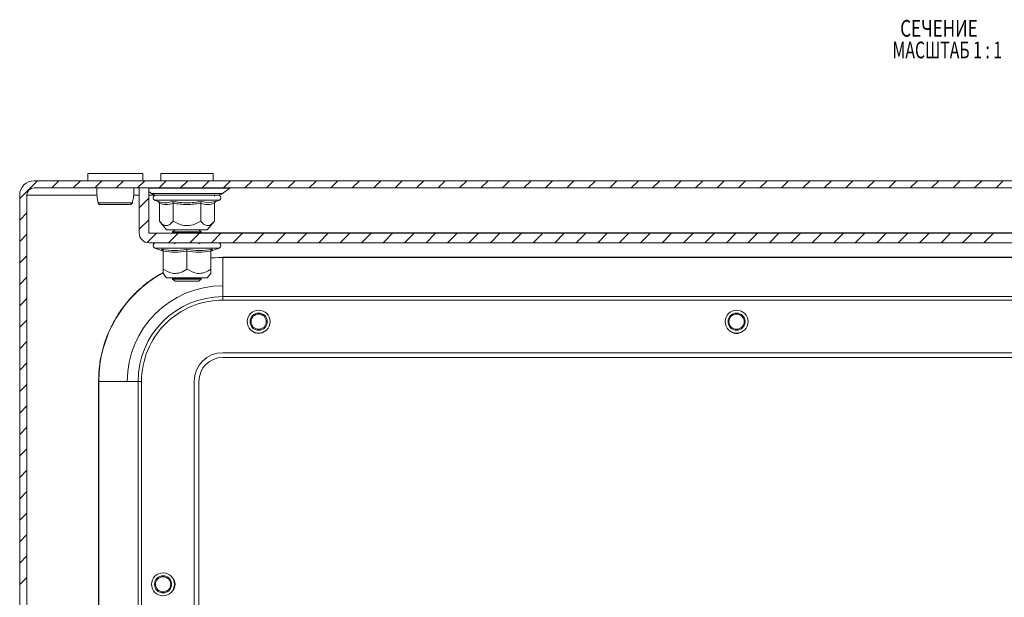
# Model space of a CAD drawing. Units: millimetres. Extents: x -832 to 1225, y -1570 to 2184.
# Drawn here: x 0 to 206, y -821 to -700 of the extents above; entities that cross this region are included whole.
import ezdxf

# ---------------------------------------------------------------- set-up
doc = ezdxf.new("R2010")
doc.units = ezdxf.units.MM
doc.styles.add('SLDTEXTSTYLE1', font='TXT', dxfattribs={"width": 0.75, "bigfont": 'bigfont'})
doc.styles.add('SLDTEXTSTYLE2', font='TXT', dxfattribs={"width": 0.692308, "bigfont": 'bigfont'})

msp = doc.modelspace()

# ---------------------------------------------------------------- linework, layer by layer
at = {"color": 7, "linetype": 'Continuous', "lineweight": 15}
for p, q in [((14.25, -732.11), (14.25, -733.61)), ((25.75, -732.11), (14.25, -732.11)), ((25.75, -733.61), (25.75, -732.11)), ((29.5, -732.11), (29.5, -733.61)), ((35, -732.11), (29.5, -732.11)), ((40.5, -732.11), (35, -732.11)), ((40.5, -733.61), (40.5, -732.11)), ((397, -733.61), (3, -733.61)), ((397, -735.11), (3, -735.11)), ((25, -744.51), (25, -735.11)), ((27, -735.11), (25, -735.11)), ((27, -744.51), (27, -735.11)), ((42.44, -736.28), (43.94, -735.13)), ((0, -736.61), (0, -905.61)), ((1.5, -736.61), (1.5, -905.61)), ((27, -735.85), (27.56, -736.28)), ((40.76, -736.82), (40.82, -736.61)), ((23.58, -738.26), (23.62, -738.04)), ((28.27, -737.71), (28.93, -737.95)), ((28.93, -737.95), (29.12, -737.98)), ((29.23, -742.09), (29.23, -738.32)), ((32.11, -738.32), (32.11, -742.09)), ((37.89, -742.09), (37.89, -738.32)), ((38.03, -737.95), (39.54, -738.25)), ((40.77, -738.32), (40.77, -742.09)), ((40.89, -737.98), (41.07, -737.95)), ((41.07, -737.95), (41.73, -737.71)), ((29.23, -742.09), (30.75, -743.91)), ((39.25, -743.91), (40.77, -742.09)), ((372.9, -744.61), (27.1, -744.61)), ((30.75, -743.91), (39.25, -743.91)), ((32.54, -743.91), (32, -744.29)), ((32, -744.29), (32, -744.48)), ((32, -744.29), (38, -744.29)), ((32, -744.48), (32.18, -744.61)), ((32, -744.48), (35, -744.48)), ((35, -744.48), (38, -744.48)), ((38, -744.29), (37.46, -743.91)), ((37.6, -744.01), (37.7, -743.91)), ((37.82, -744.61), (38, -744.48)), ((38, -744.48), (38, -744.29)), ((372.9, -746.61), (27.1, -746.61)), ((28.27, -747.71), (29.78, -748.26)), ((32.25, -746.61), (32.55, -746.82)), ((37.45, -746.82), (37.75, -746.61)), ((40.22, -748.26), (41.73, -747.71)), ((29.76, -748.25), (29.75, -747.95)), ((29.76, -748.25), (29.95, -748.28)), ((30, -752.09), (30, -748.32)), ((35, -748.32), (35, -752.09)), ((40, -752.09), (40, -748.32)), ((40, -749.84), (42.5, -749.61)), ((42.5, -749.65), (40, -749.78)), ((40.25, -747.95), (40.24, -748.25)), ((42.5, -749.65), (42.5, -749.61)), ((42.5, -749.61), (357.5, -749.61)), ((42.5, -757.86), (42.5, -749.65)), ((357.5, -749.65), (42.5, -749.65)), ((30, -753.01), (30.75, -753.91)), ((30.75, -753.91), (39.25, -753.91)), ((32.16, -753.91), (32, -754.02)), ((32, -754.02), (32, -754.22)), ((32, -754.02), (38, -754.02)), ((38, -754.02), (37.84, -753.91)), ((38, -754.22), (38, -754.02)), ((39.25, -753.91), (40, -753.01)), ((32, -754.22), (32.55, -754.61)), ((32, -754.22), (35, -754.22)), ((32.55, -754.61), (35, -754.61)), ((35, -754.22), (38, -754.22)), ((35, -754.61), (37.45, -754.61)), ((37.45, -754.61), (38, -754.22)), ((42.5, -757.86), (42.5, -758.61)), ((357.5, -757.86), (42.5, -757.86)), ((42.5, -758.61), (357.5, -758.61)), ((49.23, -765.46), (48.69, -765.12)), ((50, -765.61), (49.23, -765.46)), ((50.77, -765.46), (50, -765.61)), ((51.31, -765.12), (50.77, -765.46)), ((42.5, -769.61), (357.5, -769.61)), ((357.5, -770.61), (42.5, -770.61)), ((16.55, -775.61), (16.5, -775.61)), ((16.55, -775.61), (24.76, -775.61)), ((16.55, -775.61), (16.55, -860.61)), ((24.76, -860.61), (24.76, -775.61)), ((24.76, -775.61), (25.5, -775.61)), ((25.5, -860.61), (25.5, -775.61)), ((36.5, -775.61), (36.5, -860.61)), ((37.5, -775.61), (37.5, -860.61))]:
    msp.add_line(p, q, dxfattribs=at)
at = {"color": 7, "linetype": 'Continuous', "lineweight": 0}
for p, q in [((0, -737.34), (3.73, -733.61)), ((6.72, -735.11), (8.22, -733.61)), ((11.21, -735.11), (12.71, -733.61)), ((15.7, -735.11), (17.2, -733.61)), ((20.19, -735.11), (21.69, -733.61)), ((24.68, -735.11), (26.18, -733.61)), ((29.17, -735.11), (30.67, -733.61)), ((33.66, -735.11), (35.16, -733.61)), ((38.15, -735.11), (39.65, -733.61)), ((42.64, -735.11), (44.14, -733.61)), ((47.13, -735.11), (48.63, -733.61)), ((51.62, -735.11), (53.12, -733.61)), ((56.11, -735.11), (57.61, -733.61)), ((60.6, -735.11), (62.1, -733.61)), ((65.09, -735.11), (66.59, -733.61)), ((69.58, -735.11), (71.08, -733.61)), ((74.07, -735.11), (75.57, -733.61)), ((78.56, -735.11), (80.06, -733.61)), ((83.05, -735.11), (84.55, -733.61)), ((87.54, -735.11), (89.04, -733.61)), ((92.03, -735.11), (93.53, -733.61)), ((96.52, -735.11), (98.02, -733.61)), ((101.01, -735.11), (102.51, -733.61)), ((105.5, -735.11), (107, -733.61)), ((109.99, -735.11), (111.49, -733.61)), ((114.48, -735.11), (115.98, -733.61)), ((118.97, -735.11), (120.47, -733.61)), ((123.46, -735.11), (124.96, -733.61)), ((127.95, -735.11), (129.45, -733.61)), ((132.44, -735.11), (133.94, -733.61)), ((136.93, -735.11), (138.43, -733.61)), ((141.42, -735.11), (142.92, -733.61)), ((145.91, -735.11), (147.41, -733.61)), ((150.4, -735.11), (151.9, -733.61)), ((154.89, -735.11), (156.39, -733.61)), ((159.38, -735.11), (160.88, -733.61)), ((163.87, -735.11), (165.37, -733.61)), ((168.36, -735.11), (169.86, -733.61)), ((172.86, -735.11), (174.36, -733.61)), ((177.35, -735.11), (178.85, -733.61)), ((181.84, -735.11), (183.34, -733.61)), ((186.33, -735.11), (187.83, -733.61)), ((190.82, -735.11), (192.32, -733.61)), ((195.31, -735.11), (196.81, -733.61)), ((199.8, -735.11), (201.3, -733.61)), ((204.29, -735.11), (205.79, -733.61)), ((25, -739.28), (27, -737.28)), ((0, -741.83), (1.5, -740.33)), ((25, -743.77), (27, -741.77)), ((0, -746.32), (1.5, -744.82)), ((26.69, -746.57), (28.65, -744.61)), ((31.14, -746.61), (33.14, -744.61)), ((35.63, -746.61), (37.63, -744.61)), ((40.12, -746.61), (42.12, -744.61)), ((44.61, -746.61), (46.61, -744.61)), ((49.1, -746.61), (51.1, -744.61)), ((53.59, -746.61), (55.59, -744.61)), ((58.08, -746.61), (60.08, -744.61)), ((62.57, -746.61), (64.57, -744.61)), ((67.06, -746.61), (69.06, -744.61)), ((71.55, -746.61), (73.55, -744.61)), ((76.04, -746.61), (78.04, -744.61)), ((80.53, -746.61), (82.53, -744.61)), ((85.02, -746.61), (87.02, -744.61)), ((89.51, -746.61), (91.51, -744.61)), ((94, -746.61), (96, -744.61)), ((98.49, -746.61), (100.49, -744.61)), ((102.98, -746.61), (104.98, -744.61)), ((107.47, -746.61), (109.47, -744.61)), ((111.96, -746.61), (113.96, -744.61)), ((116.45, -746.61), (118.45, -744.61)), ((120.94, -746.61), (122.94, -744.61)), ((125.43, -746.61), (127.43, -744.61)), ((129.92, -746.61), (131.92, -744.61)), ((134.41, -746.61), (136.41, -744.61)), ((138.9, -746.61), (140.9, -744.61)), ((143.39, -746.61), (145.39, -744.61)), ((147.88, -746.61), (149.88, -744.61)), ((152.37, -746.61), (154.37, -744.61)), ((156.86, -746.61), (158.86, -744.61)), ((161.36, -746.61), (163.36, -744.61)), ((165.85, -746.61), (167.85, -744.61)), ((170.34, -746.61), (172.34, -744.61)), ((174.83, -746.61), (176.83, -744.61)), ((179.32, -746.61), (181.32, -744.61)), ((183.81, -746.61), (185.81, -744.61)), ((188.3, -746.61), (190.3, -744.61)), ((192.79, -746.61), (194.79, -744.61)), ((197.28, -746.61), (199.28, -744.61)), ((201.77, -746.61), (203.77, -744.61)), ((0, -750.81), (1.5, -749.31)), ((0, -755.3), (1.5, -753.8)), ((0, -759.79), (1.5, -758.29)), ((0, -764.28), (1.5, -762.78)), ((0, -768.77), (1.5, -767.27)), ((0, -773.26), (1.5, -771.76)), ((0, -777.75), (1.5, -776.25)), ((0, -782.24), (1.5, -780.74)), ((0, -786.73), (1.5, -785.23)), ((0, -791.22), (1.5, -789.72)), ((0, -795.71), (1.5, -794.21)), ((0, -800.2), (1.5, -798.7)), ((0, -804.69), (1.5, -803.19)), ((0, -809.18), (1.5, -807.68)), ((0, -813.67), (1.5, -812.17)), ((0, -818.16), (1.5, -816.66))]:
    msp.add_line(p, q, dxfattribs=at)
at = {"color": 8, "linetype": 'Continuous', "lineweight": 15}
for p, q in [((35, -735.13), (27, -735.13)), ((43.94, -735.13), (35, -735.13)), ((16.16, -736.61), (1.5, -736.61)), ((25, -736.61), (23.84, -736.61)), ((28.3, -736.61), (27, -736.61)), ((27.56, -736.28), (42.44, -736.28)), ((28.27, -737.71), (40.83, -737.71)), ((39.54, -738.25), (40.89, -737.98)), ((40.83, -737.71), (41.73, -737.71)), ((37.96, -744.51), (362.04, -744.51)), ((28.27, -747.71), (41.73, -747.71)), ((16.5, -851.16), (16.5, -775.61))]:
    msp.add_line(p, q, dxfattribs=at)
at = {"color": 7, "linetype": 'Continuous', "lineweight": 15}
for centre, radius in [((50, -763.11), 2.4), ((50, -763.11), 1.79), ((50, -763.11), 1.59), ((150, -763.11), 2.4), ((150, -763.11), 1.79), ((150, -763.11), 1.59), ((30, -818.11), 2.4), ((30, -818.11), 1.79), ((30, -818.11), 1.59)]:
    msp.add_circle(centre, radius, dxfattribs=at)
for centre, radius, start, end in [((3, -736.61), 3, 90, 180), ((3, -736.61), 1.5, 90, 180), ((44, -735.21), 0.1, 90, 127.4631), ((28.53, -735.01), 1.6, 232.5369, 270), ((28.47, -737.18), 0.567, 90, 250), ((41.47, -735.01), 1.6, 270, 307.4631), ((41.53, -737.18), 0.567, 290, 90), ((16.91, -738.11), 0.498, 193.12, 269.8907), ((23.09, -738.11), 0.498, 270.1083, 346.8843), ((27.1, -744.51), 2.1, 180, 270), ((27.1, -744.51), 0.1, 180, 270), ((28.47, -747.18), 0.567, 90, 250), ((41.53, -747.18), 0.567, 290, 90), ((42.5, -775.61), 25.95, 118.9246, 180), ((42.5, -775.61), 20, 90, 180), ((42.5, -775.61), 17.74, 90, 180), ((150, -763.61), 2, 229.0254, 310.9746), ((42.5, -775.61), 6, 90, 180), ((42.5, -775.61), 5, 90, 180), ((30.5, -818.11), 2, 319.0254, 40.9746)]:
    msp.add_arc(centre, radius, start, end, dxfattribs=at)
for points, knots in [([(16.14, -735.11), (16.13, -735.26), (16.09, -735.86), (16.16, -736.95), (16.33, -737.8), (16.42, -738.26)], [0, 0, 0, 0, 0.134292, 0.5356219, 1, 1, 1, 1]), ([(23.62, -738.04), (23.7, -737.66), (23.85, -736.88), (23.91, -735.86), (23.87, -735.26), (23.86, -735.11)], [0, 0, 0, 0, 0.42333, 0.855417, 1, 1, 1, 1]), ([(28.49, -736.61), (28.49, -736.61), (28.45, -736.61), (28.66, -736.61), (29.12, -736.61), (30.05, -736.61), (31.65, -736.61), (33.66, -736.61), (35.37, -736.61), (36.7, -736.61), (37.96, -736.61), (39.42, -736.61), (40.17, -736.61), (40.66, -736.61)], [0, 0, 0, 0, 0.021188, 0.100159, 0.179128, 0.256457, 0.400106, 0.543754, 0.621083, 0.700053, 0.779022, 0.856351, 1, 1, 1, 1]), ([(35, -736.61), (33.29, -736.61), (31.64, -736.61), (29.22, -736.61), (28.53, -736.61), (28.53, -736.61)], [0, 0, 0, 0, 0.5, 0.5, 1, 1, 1, 1]), ([(41.47, -736.61), (41.47, -736.61), (40.78, -736.61), (38.36, -736.61), (36.71, -736.61), (35, -736.61)], [0, 0, 0, 0, 0.5, 0.5, 1, 1, 1, 1]), ([(16.41, -738.22), (16.43, -738.27), (16.45, -738.35), (16.52, -738.45), (16.61, -738.53), (16.71, -738.58), (16.79, -738.59), (16.82, -738.59)], [0, 0, 0, 0, 0.2453105, 0.3774543, 0.5219653, 0.8475253, 1, 1, 1, 1]), ([(16.43, -738.22), (16.47, -738.22), (16.56, -738.22), (16.91, -738.22), (17.39, -738.22), (17.81, -738.22), (18.03, -738.22)], [0, 0, 0, 0, 0.249985, 0.499997, 0.749992, 1, 1, 1, 1]), ([(16.83, -738.6), (16.89, -738.6), (17, -738.6), (17.45, -738.6), (17.98, -738.6), (18.68, -738.6), (19.52, -738.6), (20.48, -738.6), (21.38, -738.6), (22.21, -738.6), (22.83, -738.6), (23.34, -738.47), (23.48, -738.31), (23.56, -738.22)], [0, 0, 0, 0, 0.098371, 0.187507, 0.267609, 0.338238, 0.451608, 0.542087, 0.639807, 0.745626, 0.861716, 0.927687, 1, 1, 1, 1]), ([(18.03, -738.22), (18.32, -738.22), (18.92, -738.22), (19.94, -738.22), (20.95, -738.22), (21.89, -738.22), (22.68, -738.22), (23.26, -738.22), (23.6, -738.22), (23.58, -738.22), (23.57, -738.22)], [0, 0, 0, 0, 0.125006, 0.249999, 0.374993, 0.500001, 0.624999, 0.749992, 0.874997, 1, 1, 1, 1]), ([(28.93, -737.95), (28.97, -737.97), (29.05, -738), (29.15, -738.09), (29.21, -738.2), (29.22, -738.28), (29.23, -738.32)], [0, 0, 0, 0, 0.250148, 0.500502, 0.769277, 1, 1, 1, 1]), ([(32.11, -738.32), (31.63, -738.46), (30.67, -738.72), (29.71, -738.46), (29.23, -738.32)], [0, 0, 0, 0, 0.5, 1, 1, 1, 1]), ([(31.97, -737.95), (32.98, -738.1), (35, -738.4), (37.02, -738.1), (38.03, -737.95)], [0, 0, 0, 0, 0.499726, 1, 1, 1, 1]), ([(32.11, -738.32), (32.11, -738.28), (32.11, -738.2), (32.07, -738.09), (32.02, -738), (31.99, -737.97), (31.97, -737.95)], [0, 0, 0, 0, 0.230736, 0.499484, 0.749857, 1, 1, 1, 1]), ([(37.89, -738.32), (36.92, -738.46), (35, -738.72), (33.08, -738.46), (32.11, -738.32)], [0, 0, 0, 0, 0.500001, 1, 1, 1, 1]), ([(37.89, -738.32), (37.89, -738.28), (37.89, -738.2), (37.93, -738.09), (37.98, -738), (38.01, -737.97), (38.03, -737.95)], [0, 0, 0, 0, 0.230743, 0.4995, 0.75007, 1, 1, 1, 1]), ([(40.77, -738.32), (40.29, -738.46), (39.33, -738.72), (38.37, -738.46), (37.89, -738.32)], [0, 0, 0, 0, 0.5, 1, 1, 1, 1]), ([(40.77, -738.32), (40.78, -738.28), (40.79, -738.2), (40.85, -738.09), (40.95, -738), (41.03, -737.97), (41.07, -737.95)], [0, 0, 0, 0, 0.230779, 0.499502, 0.750093, 1, 1, 1, 1]), ([(29.23, -742.09), (29.59, -742.46), (30.17, -743.07), (31.17, -743.01), (31.75, -742.51), (32.07, -742.14), (32.11, -742.09)], [0, 0, 0, 0, 0.389209, 0.637202, 0.954487, 1, 1, 1, 1]), ([(32.11, -742.09), (32.83, -742.46), (34.01, -743.07), (36.01, -743.01), (37.17, -742.51), (37.81, -742.14), (37.89, -742.09)], [0, 0, 0, 0, 0.389211, 0.637201, 0.954488, 1, 1, 1, 1]), ([(40.77, -742.09), (40.41, -742.46), (39.95, -742.94), (39.18, -743.05), (38.56, -742.82), (38.11, -742.33), (37.89, -742.09)], [0, 0, 0, 0, 0.388864, 0.499578, 0.752481, 1, 1, 1, 1]), ([(29.75, -747.95), (30.63, -748.1), (32.39, -748.4), (34.13, -748.1), (35, -747.95)], [0, 0, 0, 0, 0.499728, 1, 1, 1, 1]), ([(29.75, -747.95), (29.78, -747.97), (29.85, -748), (29.93, -748.09), (29.99, -748.2), (30, -748.28), (30, -748.32)], [0, 0, 0, 0, 0.250144, 0.500498, 0.769282, 1, 1, 1, 1]), ([(35, -747.95), (35.87, -748.1), (37.61, -748.4), (39.37, -748.1), (40.25, -747.95)], [0, 0, 0, 0, 0.499728, 1, 1, 1, 1]), ([(35, -748.32), (35, -748.28), (35, -748.2), (35, -748.09), (35, -748), (35, -747.97), (35, -747.95)], [0, 0, 0, 0, 0.230743, 0.499502, 0.749854, 1, 1, 1, 1]), ([(40, -748.32), (39.17, -748.46), (37.5, -748.72), (35.83, -748.46), (35, -748.32)], [0, 0, 0, 0, 0.499999, 1, 1, 1, 1]), ([(40, -748.32), (40, -748.28), (40.01, -748.2), (40.07, -748.09), (40.15, -748), (40.22, -747.97), (40.25, -747.95)], [0, 0, 0, 0, 0.230739, 0.499513, 0.750093, 1, 1, 1, 1]), ([(16.5, -775.61), (16.54, -774.55), (16.61, -772.4), (17.24, -769.19), (18.18, -766.24), (19.37, -763.63), (21.16, -760.57), (23.42, -757.78), (26.08, -755.4), (28.05, -753.93), (29.42, -753.16), (30, -752.84)], [0, 0, 0, 0, 0.114127, 0.231777, 0.352751, 0.44731, 0.541888, 0.734789, 0.83136, 0.92795, 1, 1, 1, 1]), ([(30, -753.01), (30, -752.96), (30, -752.85), (30, -752.34), (30, -752.09)], [0, 0, 0, 0, 0.50538, 1, 1, 1, 1]), ([(30, -752.09), (30.62, -752.46), (31.64, -753.07), (33.37, -753.01), (34.38, -752.51), (34.93, -752.14), (35, -752.09)], [0, 0, 0, 0, 0.38921, 0.637204, 0.95449, 1, 1, 1, 1]), ([(35, -752.09), (35.62, -752.46), (36.64, -753.07), (38.37, -753.01), (39.38, -752.51), (39.93, -752.14), (40, -752.09)], [0, 0, 0, 0, 0.389211, 0.637203, 0.954487, 1, 1, 1, 1]), ([(40, -753.01), (40, -752.96), (40, -752.85), (40, -752.34), (40, -752.09)], [0, 0, 0, 0, 0.50538, 1, 1, 1, 1]), ([(42.5, -758.61), (37.99, -758.61), (33.67, -760.4), (27.29, -766.78), (25.5, -771.1), (25.5, -775.61)], [0, 0, 0, 0, 0.5, 0.5, 1, 1, 1, 1])]:
    msp.add_open_spline(points, degree=3, knots=knots, dxfattribs=at)
at = {"color": 8, "linetype": 'Continuous', "lineweight": 15}
msp.add_open_spline([(29.12, -737.98), (29.57, -738.11), (30.53, -738.39), (31.47, -738.1), (31.97, -737.95)], degree=3, knots=[0, 0, 0, 0, 0.4680153, 1, 1, 1, 1], dxfattribs=at)
at = {"color": 7, "linetype": 'Continuous', "lineweight": 15}
msp.add_open_spline([(35, -748.32), (34.17, -748.46), (32.5, -748.72), (30.83, -748.46), (30, -748.32)], degree=3, dxfattribs=at)

# ---------------------------------------------------------------- texts
at = {"color": 0, "linetype": 'ByBlock', "lineweight": -2}
for s, style, width, p in [('СЕЧЕНИЕ ', 'SLDTEXTSTYLE1', 0.75, (184.23, -703.45)), ('МАСШТАБ 1 : 1', 'SLDTEXTSTYLE2', 0.692308, (182.63, -707.98))]:
    msp.add_text(s, height=3.5, dxfattribs=dict(at, style=style, width=width)).set_placement(p)

doc.saveas('drawing.dxf')
